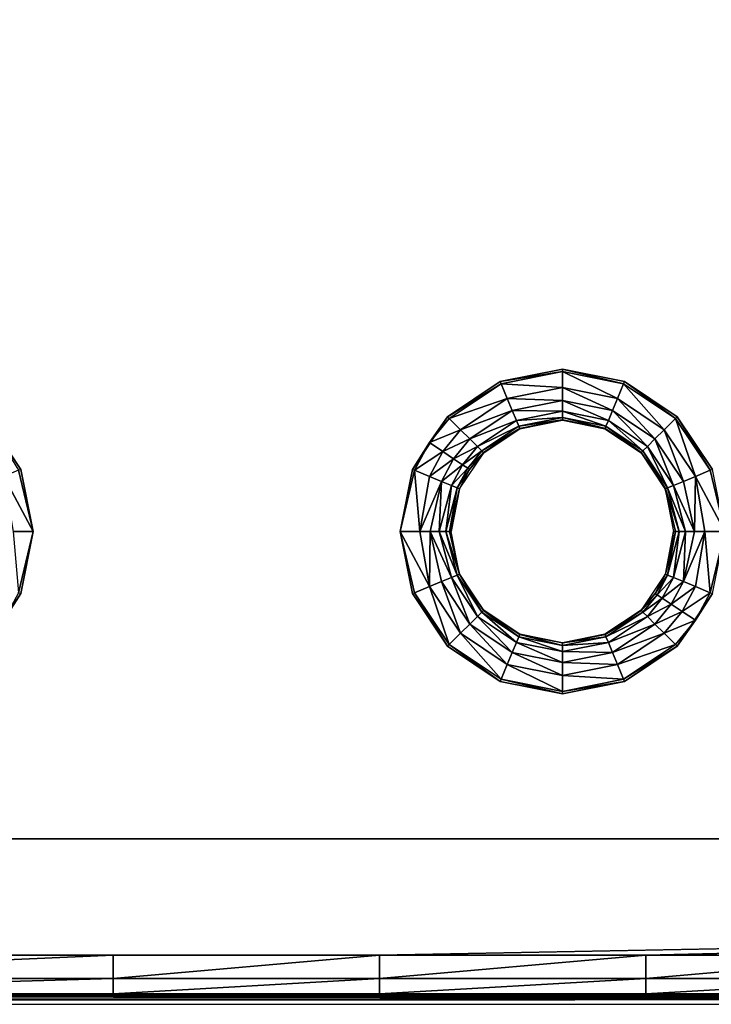
# Model space of a CAD drawing. Units: inches. Extents: x -28.4 to 28.4, y -14.9 to 14.9.
# Drawn here: x 16.8 to 21.3, y -14.4 to -7.9 of the extents above; entities that cross this region are included whole.
import ezdxf

# ---------------------------------------------------------------- set-up
doc = ezdxf.new("R2010")
doc.units = ezdxf.units.IN
doc.header["$MEASUREMENT"] = 0
doc.layers.add('TABLE-SUPPORT', color=6, linetype='Continuous')
doc.layers.add('TABLE-TOP', color=6, linetype='Continuous')

msp = doc.modelspace()

# ---------------------------------------------------------------- linework, layer by layer
at = {"layer": 'TABLE-SUPPORT'}
for points in [[(-26.9094, -13.2846, 27.0886), (-26.9094, -14.3086, 27.0886), (26.9094, -14.3086, 27.0886), (26.9094, -13.2846, 27.0886)], [(26.122, -13.2846, 29.0571), (-26.122, -13.2846, 29.0571), (-26.122, -13.2846, 27.0886), (26.122, -13.2846, 27.0886)], [(27.8937, -14.3676, 27.0898), (26.9094, -14.3086, 27.0886), (-26.9094, -14.3086, 27.0886), (-27.8937, -14.3676, 27.0898)]]:
    msp.add_3dface(points, dxfattribs=at)
at = {"layer": 'TABLE-TOP'}
for points, invisible_edges in [([(19.9671, -7.7261, 29.1161), (16.2532, -7.7262, 29.1161), (19.9673, -10.2896, 29.1161)], 11), ([(16.2532, -7.7262, 29.0571), (19.9671, -7.7261, 29.0571), (19.9673, -10.2896, 29.0571)], 11), ([(19.9673, -10.2896, 29.1161), (16.2532, -7.7262, 29.1161), (16.2533, -10.2896, 29.1161)], 11), ([(16.2532, -7.7262, 29.0571), (19.9673, -10.2896, 29.0571), (16.2533, -10.2896, 29.0571)], 11), ([(19.9671, -7.7261, 29.1161), (19.9673, -10.2896, 29.1161), (20.3739, -7.8071, 29.1161)], 3), ([(19.9671, -7.7261, 29.0571), (20.3739, -7.8071, 29.0571), (19.9673, -10.2896, 29.0571)], 10), ([(20.3739, -7.8071, 29.1161), (20.3741, -10.2087, 29.1161), (20.7807, -7.7262, 29.1161)], 3), ([(20.3741, -10.2087, 29.0571), (20.3739, -7.8071, 29.0571), (20.7807, -7.7262, 29.0571)], 9), ([(20.7807, -7.7262, 29.1161), (20.3741, -10.2087, 29.1161), (20.7808, -10.2896, 29.1161)], 9), ([(20.3741, -10.2087, 29.0571), (20.7807, -7.7262, 29.0571), (20.7808, -10.2896, 29.0571)], 3), ([(20.7807, -7.7262, 29.1161), (24.4948, -10.2896, 29.1161), (24.4947, -7.7261, 29.1161)], 11), ([(24.4947, -7.7261, 29.0571), (24.4948, -10.2896, 29.0571), (20.7807, -7.7262, 29.0571)], 11), ([(20.7808, -10.2896, 29.1161), (24.4948, -10.2896, 29.1161), (20.7807, -7.7262, 29.1161)], 11), ([(20.7807, -7.7262, 29.0571), (24.4948, -10.2896, 29.0571), (20.7808, -10.2896, 29.0571)], 11), ([(20.3739, -7.8071, 29.1161), (19.9673, -10.2896, 29.1161), (20.3741, -10.2087, 29.1161)], 9), ([(19.9673, -10.2896, 29.0571), (20.3739, -7.8071, 29.0571), (20.3741, -10.2087, 29.0571)], 3), ([(19.9673, -10.2896, 29.1161), (16.2533, -10.2896, 29.1161), (19.6224, -10.52, 29.1161)], 3), ([(19.6224, -10.52, 29.1161), (16.2533, -10.2896, 29.1161), (16.5981, -10.52, 29.1161)], 9), ([(16.2533, -10.2896, 29.0571), (19.9673, -10.2896, 29.0571), (19.6224, -10.52, 29.0571)], 9), ([(16.2533, -10.2896, 29.0571), (19.6224, -10.52, 29.0571), (16.5981, -10.52, 29.0571)], 3), ([(21.1257, -10.52, 29.1161), (24.1499, -10.52, 29.1161), (20.7808, -10.2896, 29.1161)], 3), ([(20.7808, -10.2896, 29.1161), (24.1499, -10.52, 29.1161), (24.4948, -10.2896, 29.1161)], 9), ([(20.7808, -10.2896, 29.0571), (24.4948, -10.2896, 29.0571), (24.1499, -10.52, 29.0571)], 9), ([(20.7808, -10.2896, 29.0571), (24.1499, -10.52, 29.0571), (21.1257, -10.52, 29.0571)], 3), ([(19.6224, -10.52, 29.1161), (16.5981, -10.52, 29.1161), (19.3919, -10.8648, 29.1161)], 3), ([(19.3919, -10.8648, 29.1161), (16.5981, -10.52, 29.1161), (16.8285, -10.8649, 29.1161)], 9), ([(19.3919, -10.8648, 29.0571), (16.8285, -10.8649, 29.0571), (16.5981, -10.52, 29.0571)], 9), ([(16.5981, -10.52, 29.0571), (19.6224, -10.52, 29.0571), (19.3919, -10.8648, 29.0571)], 9), ([(21.3561, -10.8649, 29.1161), (23.9195, -10.8648, 29.1161), (21.1257, -10.52, 29.1161)], 3), ([(21.1257, -10.52, 29.1161), (23.9195, -10.8648, 29.1161), (24.1499, -10.52, 29.1161)], 9), ([(21.1257, -10.52, 29.0571), (24.1499, -10.52, 29.0571), (23.9195, -10.8648, 29.0571)], 9), ([(21.1257, -10.52, 29.0571), (23.9195, -10.8648, 29.0571), (21.3561, -10.8649, 29.0571)], 3), ([(19.3919, -10.8648, 29.1161), (16.8285, -10.8649, 29.1161), (16.9094, -11.2717, 29.1161)], 9), ([(19.3919, -10.8648, 29.0571), (16.9094, -11.2717, 29.0571), (16.8285, -10.8649, 29.0571)], 9), ([(16.9094, -11.2717, 29.1161), (19.311, -11.2717, 29.1161), (19.3919, -10.8648, 29.1161)], 9), ([(19.311, -11.2717, 29.0571), (16.9094, -11.2717, 29.0571), (19.3919, -10.8648, 29.0571)], 3), ([(16.8285, -11.6785, 29.1161), (19.3919, -11.6784, 29.1161), (19.311, -11.2717, 29.1161)], 9), ([(16.8285, -11.6785, 29.1161), (19.311, -11.2717, 29.1161), (16.9094, -11.2717, 29.1161)], 3), ([(19.3919, -11.6784, 29.0571), (16.8285, -11.6785, 29.0571), (19.311, -11.2717, 29.0571)], 3), ([(19.311, -11.2717, 29.0571), (16.8285, -11.6785, 29.0571), (16.9094, -11.2717, 29.0571)], 9), ([(16.598, -12.0233, 29.1161), (19.6223, -12.0233, 29.1161), (16.8285, -11.6785, 29.1161)], 3), ([(19.6223, -12.0233, 29.0571), (16.598, -12.0233, 29.0571), (16.8285, -11.6785, 29.0571)], 9), ([(16.8285, -11.6785, 29.1161), (19.6223, -12.0233, 29.1161), (19.3919, -11.6784, 29.1161)], 9), ([(19.6223, -12.0233, 29.0571), (16.8285, -11.6785, 29.0571), (19.3919, -11.6784, 29.0571)], 3), ([(21.1256, -12.0233, 29.1161), (24.1499, -12.0233, 29.1161), (21.3561, -11.6785, 29.1161)], 3), ([(21.3561, -11.6785, 29.0571), (24.1499, -12.0233, 29.0571), (21.1256, -12.0233, 29.0571)], 3), ([(16.2532, -12.2538, 29.1161), (19.9671, -12.2537, 29.1161), (16.598, -12.0233, 29.1161)], 3), ([(19.9671, -12.2537, 29.0571), (16.2532, -12.2538, 29.0571), (16.598, -12.0233, 29.0571)], 9), ([(16.598, -12.0233, 29.1161), (19.9671, -12.2537, 29.1161), (19.6223, -12.0233, 29.1161)], 9), ([(19.9671, -12.2537, 29.0571), (16.598, -12.0233, 29.0571), (19.6223, -12.0233, 29.0571)], 3), ([(24.4947, -12.2537, 29.1161), (21.1256, -12.0233, 29.1161), (20.7807, -12.2538, 29.1161)], 9), ([(24.4947, -12.2537, 29.0571), (20.7807, -12.2538, 29.0571), (21.1256, -12.0233, 29.0571)], 9), ([(24.1499, -12.0233, 29.1161), (21.1256, -12.0233, 29.1161), (24.4947, -12.2537, 29.1161)], 3), ([(21.1256, -12.0233, 29.0571), (24.1499, -12.0233, 29.0571), (24.4947, -12.2537, 29.0571)], 9), ([(15.8464, -12.3346, 29.1161), (20.3739, -12.3346, 29.1161), (16.2532, -12.2538, 29.1161)], 3), ([(20.3739, -12.3346, 29.0571), (15.8464, -12.3346, 29.0571), (16.2532, -12.2538, 29.0571)], 9), ([(16.2532, -12.2538, 29.1161), (20.3739, -12.3346, 29.1161), (19.9671, -12.2537, 29.1161)], 9), ([(20.3739, -12.3346, 29.0571), (16.2532, -12.2538, 29.0571), (19.9671, -12.2537, 29.0571)], 3), ([(24.9015, -12.3346, 29.1161), (20.7807, -12.2538, 29.1161), (20.3739, -12.3346, 29.1161)], 9), ([(20.3739, -12.3346, 29.0571), (20.7807, -12.2538, 29.0571), (26.122, -13.2846, 29.0571)], 14), ([(24.4947, -12.2537, 29.1161), (20.7807, -12.2538, 29.1161), (24.9015, -12.3346, 29.1161)], 3), ([(24.4947, -12.2537, 29.0571), (26.122, -13.2846, 29.0571), (20.7807, -12.2538, 29.0571)], 11), ([(27.8937, -13.8818, 29.1161), (-2.2637, -12.3346, 29.1161), (-27.8937, -13.8818, 29.1161)], 11), ([(27.8937, -13.8818, 29.1161), (2.2637, -12.3346, 29.1161), (-2.2637, -12.3346, 29.1161)], 11), ([(0, -13.2846, 29.0571), (11.3188, -12.3346, 29.0571), (26.122, -13.2846, 29.0571)], 15), ([(27.8937, -13.8818, 29.1161), (6.7914, -12.3346, 29.1161), (2.2637, -12.3346, 29.1161)], 11), ([(11.3188, -12.3346, 29.1161), (6.7914, -12.3346, 29.1161), (27.8937, -13.8818, 29.1161)], 11), ([(15.8464, -12.3346, 29.1161), (11.3188, -12.3346, 29.1161), (27.8937, -13.8818, 29.1161)], 11), ([(26.122, -13.2846, 29.0571), (11.3188, -12.3346, 29.0571), (15.8464, -12.3346, 29.0571)], 11), ([(27.8937, -13.8818, 29.1161), (20.3739, -12.3346, 29.1161), (15.8464, -12.3346, 29.1161)], 11), ([(26.122, -13.2846, 29.0571), (15.8464, -12.3346, 29.0571), (20.3739, -12.3346, 29.0571)], 11), ([(24.9015, -12.3346, 29.1161), (20.3739, -12.3346, 29.1161), (27.8937, -13.8818, 29.1161)], 11), ([(0, -14.0465, 29.0851), (27.8937, -13.8818, 29.1161), (-27.8937, -13.8818, 29.1161)], 3), ([(6.9734, -14.0465, 29.0851), (27.8937, -13.8818, 29.1161), (0, -14.0465, 29.0851)], 3), ([(6.9734, -14.0465, 29.0851), (10.4601, -14.0465, 29.0851), (27.8937, -13.8818, 29.1161)], 10), ([(13.9468, -14.0465, 29.0851), (27.8937, -13.8818, 29.1161), (10.4601, -14.0465, 29.0851)], 3), ([(17.4336, -14.0465, 29.0851), (27.8937, -13.8818, 29.1161), (13.9468, -14.0465, 29.0851)], 3), ([(17.4336, -14.0465, 29.0851), (19.1769, -14.0465, 29.0851), (27.8937, -13.8818, 29.1161)], 8)]:
    msp.add_3dface(points, dxfattribs=dict(at, invisible_edges=invisible_edges))
for points in [[(20.3741, -10.2244, 29.1161), (20.3741, -10.2087, 29.1161), (19.9673, -10.2896, 29.1161)], [(20.3741, -10.2244, 29.1161), (19.9673, -10.2896, 29.1161), (19.9733, -10.3041, 29.1161)], [(19.9733, -10.3041, 29.1161), (20.374, -10.3296, 29.1069), (20.3741, -10.2244, 29.1161)], [(20.3741, -10.2244, 29.1161), (20.374, -10.3296, 29.1069), (20.7345, -10.4013, 29.1069)], [(20.7748, -10.3042, 29.1161), (20.7808, -10.2896, 29.1161), (20.3741, -10.2087, 29.1161)], [(20.7748, -10.3042, 29.1161), (20.3741, -10.2087, 29.1161), (20.3741, -10.2244, 29.1161)], [(20.3741, -10.2244, 29.1161), (20.7345, -10.4013, 29.1069), (20.7748, -10.3042, 29.1161)], [(19.9733, -10.3041, 29.1161), (19.9673, -10.2896, 29.1161), (19.6224, -10.52, 29.1161)], [(19.9733, -10.3041, 29.1161), (19.6224, -10.52, 29.1161), (19.6335, -10.5311, 29.1161)], [(19.6335, -10.5311, 29.1161), (20.0135, -10.4013, 29.1069), (19.9733, -10.3041, 29.1161)], [(19.9733, -10.3041, 29.1161), (20.0135, -10.4013, 29.1069), (20.374, -10.3296, 29.1069)], [(20.7748, -10.3042, 29.1161), (20.7345, -10.4013, 29.1069), (21.0401, -10.6056, 29.1069)], [(20.7748, -10.3042, 29.1161), (21.1145, -10.5312, 29.1161), (20.7808, -10.2896, 29.1161)], [(21.0401, -10.6056, 29.1069), (21.1145, -10.5312, 29.1161), (20.7748, -10.3042, 29.1161)], [(21.1145, -10.5312, 29.1161), (21.1257, -10.52, 29.1161), (20.7808, -10.2896, 29.1161)], [(20.374, -10.3296, 29.1069), (20.0135, -10.4013, 29.1069), (20.374, -10.4147, 29.0764)], [(20.374, -10.3296, 29.1069), (20.374, -10.4147, 29.0764), (20.702, -10.4799, 29.0764)], [(20.374, -10.3296, 29.1069), (20.702, -10.4799, 29.0764), (20.7345, -10.4013, 29.1069)], [(19.6335, -10.5311, 29.1161), (19.7079, -10.6055, 29.1069), (20.0135, -10.4013, 29.1069)], [(20.0135, -10.4013, 29.1069), (19.7079, -10.6055, 29.1069), (20.0461, -10.4799, 29.0764)], [(20.0135, -10.4013, 29.1069), (20.0461, -10.4799, 29.0764), (20.374, -10.4147, 29.0764)], [(20.374, -10.4147, 29.0764), (20.0461, -10.4799, 29.0764), (20.374, -10.4849, 29.0161)], [(20.374, -10.4147, 29.0764), (20.374, -10.4849, 29.0161), (20.6751, -10.5448, 29.0161)], [(20.702, -10.4799, 29.0764), (20.374, -10.4147, 29.0764), (20.6751, -10.5448, 29.0161)], [(20.7345, -10.4013, 29.1069), (20.702, -10.4799, 29.0764), (20.98, -10.6657, 29.0764)], [(20.7345, -10.4013, 29.1069), (20.98, -10.6657, 29.0764), (21.0401, -10.6056, 29.1069)], [(19.7079, -10.6055, 29.1069), (19.768, -10.6657, 29.0764), (20.0461, -10.4799, 29.0764)], [(20.0461, -10.4799, 29.0764), (19.768, -10.6657, 29.0764), (20.0729, -10.5447, 29.0161)], [(20.0461, -10.4799, 29.0764), (20.0729, -10.5447, 29.0161), (20.374, -10.4849, 29.0161)], [(20.374, -10.4849, 29.0161), (20.0729, -10.5447, 29.0161), (20.374, -10.5259, 28.9344)], [(20.374, -10.4849, 29.0161), (20.374, -10.5259, 28.9344), (20.6594, -10.5827, 28.9344)], [(20.6751, -10.5448, 29.0161), (20.374, -10.4849, 29.0161), (20.6594, -10.5827, 28.9344)], [(20.702, -10.4799, 29.0764), (20.6751, -10.5448, 29.0161), (20.9304, -10.7153, 29.0161)], [(20.98, -10.6657, 29.0764), (20.702, -10.4799, 29.0764), (20.9304, -10.7153, 29.0161)], [(16.8139, -10.8709, 29.1161), (16.8285, -10.8649, 29.1161), (16.5981, -10.52, 29.1161)], [(19.6224, -10.52, 29.1161), (19.3919, -10.8648, 29.1161), (19.5033, -10.6899, 29.1161)], [(19.6335, -10.5311, 29.1161), (19.6224, -10.52, 29.1161), (19.5033, -10.6899, 29.1161)], [(19.6335, -10.5311, 29.1161), (19.5033, -10.6899, 29.1161), (19.7079, -10.6055, 29.1069)], [(19.768, -10.6657, 29.0764), (19.8177, -10.7153, 29.0161), (20.0729, -10.5447, 29.0161)], [(20.0729, -10.5447, 29.0161), (19.8177, -10.7153, 29.0161), (20.0886, -10.5827, 28.9344)], [(20.0729, -10.5447, 29.0161), (20.0886, -10.5827, 28.9344), (20.374, -10.5259, 28.9344)], [(20.374, -10.5259, 28.9344), (20.0886, -10.5827, 28.9344), (20.374, -10.5415, 28.8482)], [(20.0886, -10.5827, 28.9344), (20.0946, -10.5971, 28.8482), (20.374, -10.5415, 28.8482)], [(20.0946, -10.5971, 28.8482), (20.374, -10.5433, 28.7815), (20.374, -10.5415, 28.8482)], [(20.0946, -10.5971, 28.8482), (20.0953, -10.5987, 28.7815), (20.374, -10.5433, 28.7815)], [(20.374, -10.5259, 28.9344), (20.374, -10.5415, 28.8482), (20.6534, -10.5971, 28.8482)], [(20.6594, -10.5827, 28.9344), (20.374, -10.5259, 28.9344), (20.6534, -10.5971, 28.8482)], [(20.374, -10.5415, 28.8482), (20.374, -10.5433, 28.7815), (20.6527, -10.5987, 28.7815)], [(20.374, -10.5415, 28.8482), (20.6527, -10.5987, 28.7815), (20.6534, -10.5971, 28.8482)], [(20.6751, -10.5448, 29.0161), (20.6594, -10.5827, 28.9344), (20.9013, -10.7444, 28.9344)], [(20.9304, -10.7153, 29.0161), (20.6751, -10.5448, 29.0161), (20.9013, -10.7444, 28.9344)], [(21.0401, -10.6056, 29.1069), (21.2443, -10.9112, 29.1069), (21.1145, -10.5312, 29.1161)], [(21.3415, -10.8709, 29.1161), (21.1257, -10.52, 29.1161), (21.1145, -10.5312, 29.1161)], [(21.2443, -10.9112, 29.1069), (21.3415, -10.8709, 29.1161), (21.1145, -10.5312, 29.1161)], [(21.3415, -10.8709, 29.1161), (21.3561, -10.8649, 29.1161), (21.1257, -10.52, 29.1161)], [(19.7079, -10.6055, 29.1069), (19.5033, -10.6899, 29.1161), (19.5908, -10.7483, 29.1069)], [(19.7079, -10.6055, 29.1069), (19.5908, -10.7483, 29.1069), (19.768, -10.6657, 29.0764)], [(19.8177, -10.7153, 29.0161), (19.8467, -10.7443, 28.9344), (20.0886, -10.5827, 28.9344)], [(20.0886, -10.5827, 28.9344), (19.8467, -10.7443, 28.9344), (20.0946, -10.5971, 28.8482)], [(19.8467, -10.7443, 28.9344), (19.8577, -10.7553, 28.8482), (20.0946, -10.5971, 28.8482)], [(19.8577, -10.7553, 28.8482), (20.0953, -10.5987, 28.7815), (20.0946, -10.5971, 28.8482)], [(19.8577, -10.7553, 28.8482), (19.859, -10.7566, 28.7815), (20.0953, -10.5987, 28.7815)], [(20.6534, -10.5971, 28.8482), (20.6527, -10.5987, 28.7815), (20.889, -10.7566, 28.7815)], [(20.6594, -10.5827, 28.9344), (20.6534, -10.5971, 28.8482), (20.8903, -10.7554, 28.8482)], [(20.6534, -10.5971, 28.8482), (20.889, -10.7566, 28.7815), (20.8903, -10.7554, 28.8482)], [(20.9013, -10.7444, 28.9344), (20.6594, -10.5827, 28.9344), (20.8903, -10.7554, 28.8482)], [(21.0401, -10.6056, 29.1069), (20.98, -10.6657, 29.0764), (21.1657, -10.9437, 29.0764)], [(21.1657, -10.9437, 29.0764), (21.2443, -10.9112, 29.1069), (21.0401, -10.6056, 29.1069)], [(19.5033, -10.6899, 29.1161), (19.3919, -10.8648, 29.1161), (19.4065, -10.8709, 29.1161)], [(19.5033, -10.6899, 29.1161), (19.4065, -10.8709, 29.1161), (19.5908, -10.7483, 29.1069)], [(19.768, -10.6657, 29.0764), (19.5908, -10.7483, 29.1069), (19.6615, -10.7956, 29.0764)], [(19.768, -10.6657, 29.0764), (19.6615, -10.7956, 29.0764), (19.8177, -10.7153, 29.0161)], [(20.9304, -10.7153, 29.0161), (21.1009, -10.9706, 29.0161), (20.98, -10.6657, 29.0764)], [(21.1009, -10.9706, 29.0161), (21.1657, -10.9437, 29.0764), (20.98, -10.6657, 29.0764)], [(19.5908, -10.7483, 29.1069), (19.4065, -10.8709, 29.1161), (19.5037, -10.9111, 29.1069)], [(19.5908, -10.7483, 29.1069), (19.5037, -10.9111, 29.1069), (19.6615, -10.7956, 29.0764)], [(19.8177, -10.7153, 29.0161), (19.6615, -10.7956, 29.0764), (19.7198, -10.8346, 29.0161)], [(19.7669, -10.866, 28.8482), (19.7011, -10.9929, 28.7815), (19.859, -10.7566, 28.7815)], [(19.8177, -10.7153, 29.0161), (19.7198, -10.8346, 29.0161), (19.8467, -10.7443, 28.9344)], [(19.8467, -10.7443, 28.9344), (19.7198, -10.8346, 29.0161), (19.754, -10.8574, 28.9344)], [(19.8467, -10.7443, 28.9344), (19.754, -10.8574, 28.9344), (19.8577, -10.7553, 28.8482)], [(19.8577, -10.7553, 28.8482), (19.754, -10.8574, 28.9344), (19.7669, -10.866, 28.8482)], [(19.7669, -10.866, 28.8482), (19.859, -10.7566, 28.7815), (19.8577, -10.7553, 28.8482)], [(20.8903, -10.7554, 28.8482), (20.889, -10.7566, 28.7815), (21.0469, -10.9929, 28.7815)], [(20.9013, -10.7444, 28.9344), (20.8903, -10.7554, 28.8482), (21.0486, -10.9922, 28.8482)], [(20.8903, -10.7554, 28.8482), (21.0469, -10.9929, 28.7815), (21.0486, -10.9922, 28.8482)], [(20.9304, -10.7153, 29.0161), (20.9013, -10.7444, 28.9344), (21.063, -10.9863, 28.9344)], [(21.063, -10.9863, 28.9344), (20.9013, -10.7444, 28.9344), (21.0486, -10.9922, 28.8482)], [(21.063, -10.9863, 28.9344), (21.1009, -10.9706, 29.0161), (20.9304, -10.7153, 29.0161)], [(19.6615, -10.7956, 29.0764), (19.5037, -10.9111, 29.1069), (19.5823, -10.9437, 29.0764)], [(19.6615, -10.7956, 29.0764), (19.5823, -10.9437, 29.0764), (19.7198, -10.8346, 29.0161)], [(16.7168, -10.9112, 29.1069), (16.9094, -11.2717, 29.1161), (16.8139, -10.8709, 29.1161)], [(16.8139, -10.8709, 29.1161), (16.9094, -11.2717, 29.1161), (16.8285, -10.8649, 29.1161)], [(19.3919, -10.8648, 29.1161), (19.311, -11.2717, 29.1161), (19.4065, -10.8709, 29.1161)], [(19.4065, -10.8709, 29.1161), (19.311, -11.2717, 29.1161), (19.4411, -11.2717, 29.1049)], [(19.4065, -10.8709, 29.1161), (19.4411, -11.2717, 29.1049), (19.5037, -10.9111, 29.1069)], [(19.7198, -10.8346, 29.0161), (19.5823, -10.9437, 29.0764), (19.6471, -10.9705, 29.0161)], [(19.7198, -10.8346, 29.0161), (19.6471, -10.9705, 29.0161), (19.754, -10.8574, 28.9344)], [(19.754, -10.8574, 28.9344), (19.6471, -10.9705, 29.0161), (19.685, -10.9863, 28.9344)], [(19.754, -10.8574, 28.9344), (19.685, -10.9863, 28.9344), (19.7669, -10.866, 28.8482)], [(19.7669, -10.866, 28.8482), (19.685, -10.9863, 28.9344), (19.6994, -10.9922, 28.8482)], [(19.6994, -10.9922, 28.8482), (19.7011, -10.9929, 28.7815), (19.7669, -10.866, 28.8482)], [(21.2443, -10.9112, 29.1069), (21.437, -11.2717, 29.1161), (21.3415, -10.8709, 29.1161)], [(21.3415, -10.8709, 29.1161), (21.437, -11.2717, 29.1161), (21.3561, -10.8649, 29.1161)], [(16.7168, -10.9112, 29.1069), (16.7793, -11.2717, 29.1049), (16.9094, -11.2717, 29.1161)], [(19.5037, -10.9111, 29.1069), (19.4411, -11.2717, 29.1049), (19.5823, -10.9437, 29.0764)], [(19.4411, -11.2717, 29.1049), (19.5085, -11.2717, 29.0809), (19.5823, -10.9437, 29.0764)], [(19.5823, -10.9437, 29.0764), (19.5085, -11.2717, 29.0809), (19.5678, -11.2717, 29.0383)], [(19.5823, -10.9437, 29.0764), (19.5678, -11.2717, 29.0383), (19.6471, -10.9705, 29.0161)], [(21.1009, -10.9706, 29.0161), (21.2395, -11.2717, 29.0809), (21.1657, -10.9437, 29.0764)], [(21.1657, -10.9437, 29.0764), (21.2395, -11.2717, 29.0809), (21.2443, -10.9112, 29.1069)], [(21.2395, -11.2717, 29.0809), (21.3069, -11.2717, 29.1049), (21.2443, -10.9112, 29.1069)], [(21.2443, -10.9112, 29.1069), (21.3069, -11.2717, 29.1049), (21.437, -11.2717, 29.1161)], [(19.6471, -10.9705, 29.0161), (19.5678, -11.2717, 29.0383), (19.6104, -11.2717, 28.9789)], [(19.6471, -10.9705, 29.0161), (19.6104, -11.2717, 28.9789), (19.685, -10.9863, 28.9344)], [(19.685, -10.9863, 28.9344), (19.6104, -11.2717, 28.9789), (19.6344, -11.2717, 28.9116)], [(19.685, -10.9863, 28.9344), (19.6344, -11.2717, 28.9116), (19.6994, -10.9922, 28.8482)], [(19.6344, -11.2717, 28.9116), (19.6456, -11.2717, 28.7815), (19.6994, -10.9922, 28.8482)], [(19.6994, -10.9922, 28.8482), (19.6456, -11.2717, 28.7815), (19.7011, -10.9929, 28.7815)], [(21.0486, -10.9922, 28.8482), (21.0469, -10.9929, 28.7815), (21.1136, -11.2717, 28.9116)], [(21.0469, -10.9929, 28.7815), (21.1023, -11.2717, 28.7815), (21.1136, -11.2717, 28.9116)], [(21.0486, -10.9922, 28.8482), (21.1376, -11.2717, 28.9789), (21.063, -10.9863, 28.9344)], [(21.0486, -10.9922, 28.8482), (21.1136, -11.2717, 28.9116), (21.1376, -11.2717, 28.9789)], [(21.063, -10.9863, 28.9344), (21.1802, -11.2717, 29.0383), (21.1009, -10.9706, 29.0161)], [(21.063, -10.9863, 28.9344), (21.1376, -11.2717, 28.9789), (21.1802, -11.2717, 29.0383)], [(21.1009, -10.9706, 29.0161), (21.1802, -11.2717, 29.0383), (21.2395, -11.2717, 29.0809)], [(16.8139, -11.6724, 29.1161), (16.9094, -11.2717, 29.1161), (16.7793, -11.2717, 29.1049)], [(16.8139, -11.6724, 29.1161), (16.8285, -11.6785, 29.1161), (16.9094, -11.2717, 29.1161)], [(19.3919, -11.6784, 29.1161), (19.4065, -11.6724, 29.1161), (19.311, -11.2717, 29.1161)], [(19.311, -11.2717, 29.1161), (19.4065, -11.6724, 29.1161), (19.5037, -11.6321, 29.1069)], [(19.311, -11.2717, 29.1161), (19.5037, -11.6321, 29.1069), (19.4411, -11.2717, 29.1049)], [(19.4411, -11.2717, 29.1049), (19.5037, -11.6321, 29.1069), (19.5085, -11.2717, 29.0809)], [(19.5085, -11.2717, 29.0809), (19.5037, -11.6321, 29.1069), (19.5822, -11.5996, 29.0764)], [(19.5085, -11.2717, 29.0809), (19.5822, -11.5996, 29.0764), (19.6471, -11.5727, 29.0161)], [(19.6471, -11.5727, 29.0161), (19.5678, -11.2717, 29.0383), (19.5085, -11.2717, 29.0809)], [(19.685, -11.557, 28.9344), (19.6104, -11.2717, 28.9789), (19.5678, -11.2717, 29.0383)], [(19.685, -11.557, 28.9344), (19.5678, -11.2717, 29.0383), (19.6471, -11.5727, 29.0161)], [(19.6994, -11.5511, 28.8482), (19.6344, -11.2717, 28.9116), (19.6104, -11.2717, 28.9789)], [(19.6994, -11.5511, 28.8482), (19.6104, -11.2717, 28.9789), (19.685, -11.557, 28.9344)], [(19.6994, -11.5511, 28.8482), (19.7011, -11.5504, 28.7815), (19.6344, -11.2717, 28.9116)], [(19.7011, -11.5504, 28.7815), (19.6456, -11.2717, 28.7815), (19.6344, -11.2717, 28.9116)], [(21.0486, -11.5511, 28.8482), (21.1023, -11.2717, 28.7815), (21.0469, -11.5504, 28.7815)], [(21.063, -11.557, 28.9344), (21.1136, -11.2717, 28.9116), (21.0486, -11.5511, 28.8482)], [(21.0486, -11.5511, 28.8482), (21.1136, -11.2717, 28.9116), (21.1023, -11.2717, 28.7815)], [(21.1009, -11.5728, 29.0161), (21.1376, -11.2717, 28.9789), (21.063, -11.557, 28.9344)], [(21.063, -11.557, 28.9344), (21.1376, -11.2717, 28.9789), (21.1136, -11.2717, 28.9116)], [(21.1009, -11.5728, 29.0161), (21.1657, -11.5996, 29.0764), (21.1802, -11.2717, 29.0383)], [(21.1009, -11.5728, 29.0161), (21.1802, -11.2717, 29.0383), (21.1376, -11.2717, 28.9789)], [(21.2395, -11.2717, 29.0809), (21.1657, -11.5996, 29.0764), (21.3069, -11.2717, 29.1049)], [(21.3069, -11.2717, 29.1049), (21.1657, -11.5996, 29.0764), (21.2443, -11.6322, 29.1069)], [(21.2395, -11.2717, 29.0809), (21.1802, -11.2717, 29.0383), (21.1657, -11.5996, 29.0764)], [(21.3069, -11.2717, 29.1049), (21.2443, -11.6322, 29.1069), (21.3415, -11.6724, 29.1161)], [(21.3415, -11.6724, 29.1161), (21.437, -11.2717, 29.1161), (21.3069, -11.2717, 29.1049)], [(21.3415, -11.6724, 29.1161), (21.3561, -11.6785, 29.1161), (21.437, -11.2717, 29.1161)], [(19.5037, -11.6321, 29.1069), (19.7078, -11.9378, 29.1069), (19.5822, -11.5996, 29.0764)], [(19.6471, -11.5727, 29.0161), (19.5822, -11.5996, 29.0764), (19.768, -11.8776, 29.0764)], [(19.5822, -11.5996, 29.0764), (19.7078, -11.9378, 29.1069), (19.768, -11.8776, 29.0764)], [(19.6471, -11.5727, 29.0161), (19.8176, -11.828, 29.0161), (19.685, -11.557, 28.9344)], [(19.6471, -11.5727, 29.0161), (19.768, -11.8776, 29.0764), (19.8176, -11.828, 29.0161)], [(19.685, -11.557, 28.9344), (19.8467, -11.799, 28.9344), (19.6994, -11.5511, 28.8482)], [(19.685, -11.557, 28.9344), (19.8176, -11.828, 29.0161), (19.8467, -11.799, 28.9344)], [(19.8577, -11.788, 28.8482), (19.7011, -11.5504, 28.7815), (19.6994, -11.5511, 28.8482)], [(19.6994, -11.5511, 28.8482), (19.8467, -11.799, 28.9344), (19.8577, -11.788, 28.8482)], [(19.8577, -11.788, 28.8482), (19.859, -11.7867, 28.7815), (19.7011, -11.5504, 28.7815)], [(20.9811, -11.6773, 28.8482), (21.0469, -11.5504, 28.7815), (20.889, -11.7867, 28.7815)], [(21.0486, -11.5511, 28.8482), (21.0469, -11.5504, 28.7815), (20.9811, -11.6773, 28.8482)], [(20.9811, -11.6773, 28.8482), (21.063, -11.557, 28.9344), (21.0486, -11.5511, 28.8482)], [(20.994, -11.6859, 28.9344), (21.063, -11.557, 28.9344), (20.9811, -11.6773, 28.8482)], [(20.994, -11.6859, 28.9344), (21.1009, -11.5728, 29.0161), (21.063, -11.557, 28.9344)], [(21.0282, -11.7087, 29.0161), (21.1009, -11.5728, 29.0161), (20.994, -11.6859, 28.9344)], [(21.0282, -11.7087, 29.0161), (21.1657, -11.5996, 29.0764), (21.1009, -11.5728, 29.0161)], [(21.0282, -11.7087, 29.0161), (21.0865, -11.7477, 29.0764), (21.1657, -11.5996, 29.0764)], [(21.1657, -11.5996, 29.0764), (21.0865, -11.7477, 29.0764), (21.2443, -11.6322, 29.1069)], [(19.4065, -11.6724, 29.1161), (19.6335, -12.0121, 29.1161), (19.5037, -11.6321, 29.1069)], [(19.5037, -11.6321, 29.1069), (19.6335, -12.0121, 29.1161), (19.7078, -11.9378, 29.1069)], [(21.2443, -11.6322, 29.1069), (21.0865, -11.7477, 29.0764), (21.1572, -11.795, 29.1069)], [(21.3415, -11.6724, 29.1161), (21.2443, -11.6322, 29.1069), (21.1572, -11.795, 29.1069)], [(16.7171, -11.8534, 29.1161), (16.598, -12.0233, 29.1161), (16.8285, -11.6785, 29.1161)], [(16.7171, -11.8534, 29.1161), (16.8285, -11.6785, 29.1161), (16.8139, -11.6724, 29.1161)], [(19.3919, -11.6784, 29.1161), (19.6223, -12.0233, 29.1161), (19.4065, -11.6724, 29.1161)], [(19.4065, -11.6724, 29.1161), (19.6223, -12.0233, 29.1161), (19.6335, -12.0121, 29.1161)], [(20.9811, -11.6773, 28.8482), (20.889, -11.7867, 28.7815), (20.8903, -11.788, 28.8482)], [(20.8903, -11.788, 28.8482), (20.994, -11.6859, 28.9344), (20.9811, -11.6773, 28.8482)], [(20.9013, -11.799, 28.9344), (20.994, -11.6859, 28.9344), (20.8903, -11.788, 28.8482)], [(20.9013, -11.799, 28.9344), (21.0282, -11.7087, 29.0161), (20.994, -11.6859, 28.9344)], [(20.9303, -11.828, 29.0161), (21.0282, -11.7087, 29.0161), (20.9013, -11.799, 28.9344)], [(20.9303, -11.828, 29.0161), (21.0865, -11.7477, 29.0764), (21.0282, -11.7087, 29.0161)], [(21.2447, -11.8534, 29.1161), (21.1256, -12.0233, 29.1161), (21.3561, -11.6785, 29.1161)], [(21.3415, -11.6724, 29.1161), (21.1572, -11.795, 29.1069), (21.2447, -11.8534, 29.1161)], [(21.2447, -11.8534, 29.1161), (21.3561, -11.6785, 29.1161), (21.3415, -11.6724, 29.1161)], [(19.8467, -11.799, 28.9344), (20.0886, -11.9606, 28.9344), (19.8577, -11.788, 28.8482)], [(20.0946, -11.9462, 28.8482), (19.859, -11.7867, 28.7815), (19.8577, -11.788, 28.8482)], [(19.8577, -11.788, 28.8482), (20.0886, -11.9606, 28.9344), (20.0946, -11.9462, 28.8482)], [(20.0946, -11.9462, 28.8482), (20.0953, -11.9446, 28.7815), (19.859, -11.7867, 28.7815)], [(20.8903, -11.788, 28.8482), (20.889, -11.7867, 28.7815), (20.6527, -11.9446, 28.7815)], [(20.8903, -11.788, 28.8482), (20.6527, -11.9446, 28.7815), (20.6534, -11.9462, 28.8482)], [(20.6534, -11.9462, 28.8482), (20.9013, -11.799, 28.9344), (20.8903, -11.788, 28.8482)], [(20.9303, -11.828, 29.0161), (20.9799, -11.8776, 29.0764), (21.0865, -11.7477, 29.0764)], [(21.0865, -11.7477, 29.0764), (20.9799, -11.8776, 29.0764), (21.1572, -11.795, 29.1069)], [(21.1572, -11.795, 29.1069), (20.9799, -11.8776, 29.0764), (21.0401, -11.9378, 29.1069)], [(21.2447, -11.8534, 29.1161), (21.1572, -11.795, 29.1069), (21.0401, -11.9378, 29.1069)], [(19.8176, -11.828, 29.0161), (19.768, -11.8776, 29.0764), (20.046, -12.0634, 29.0764)], [(19.8176, -11.828, 29.0161), (20.0729, -11.9986, 29.0161), (19.8467, -11.799, 28.9344)], [(19.8176, -11.828, 29.0161), (20.046, -12.0634, 29.0764), (20.0729, -11.9986, 29.0161)], [(19.8467, -11.799, 28.9344), (20.0729, -11.9986, 29.0161), (20.0886, -11.9606, 28.9344)], [(20.6594, -11.9606, 28.9344), (20.9013, -11.799, 28.9344), (20.6534, -11.9462, 28.8482)], [(20.6594, -11.9606, 28.9344), (20.9303, -11.828, 29.0161), (20.9013, -11.799, 28.9344)], [(20.6751, -11.9986, 29.0161), (20.9303, -11.828, 29.0161), (20.6594, -11.9606, 28.9344)], [(20.6751, -11.9986, 29.0161), (20.9799, -11.8776, 29.0764), (20.9303, -11.828, 29.0161)], [(21.2447, -11.8534, 29.1161), (21.0401, -11.9378, 29.1069), (21.1145, -12.0122, 29.1161)], [(21.1145, -12.0122, 29.1161), (21.1256, -12.0233, 29.1161), (21.2447, -11.8534, 29.1161)], [(19.7078, -11.9378, 29.1069), (20.0134, -12.142, 29.1069), (19.768, -11.8776, 29.0764)], [(19.768, -11.8776, 29.0764), (20.0134, -12.142, 29.1069), (20.046, -12.0634, 29.0764)], [(20.6751, -11.9986, 29.0161), (20.7019, -12.0634, 29.0764), (20.9799, -11.8776, 29.0764)], [(20.7019, -12.0634, 29.0764), (21.0401, -11.9378, 29.1069), (20.9799, -11.8776, 29.0764)], [(19.6335, -12.0121, 29.1161), (19.9732, -12.2391, 29.1161), (19.7078, -11.9378, 29.1069)], [(19.7078, -11.9378, 29.1069), (19.9732, -12.2391, 29.1161), (20.0134, -12.142, 29.1069)], [(20.0729, -11.9986, 29.0161), (20.374, -12.0585, 29.0161), (20.0886, -11.9606, 28.9344)], [(20.0886, -11.9606, 28.9344), (20.374, -12.0174, 28.9344), (20.0946, -11.9462, 28.8482)], [(20.0886, -11.9606, 28.9344), (20.374, -12.0585, 29.0161), (20.374, -12.0174, 28.9344)], [(20.374, -12.0018, 28.8482), (20.0953, -11.9446, 28.7815), (20.0946, -11.9462, 28.8482)], [(20.0946, -11.9462, 28.8482), (20.374, -12.0174, 28.9344), (20.374, -12.0018, 28.8482)], [(20.374, -12.0018, 28.8482), (20.374, -12, 28.7815), (20.0953, -11.9446, 28.7815)], [(20.6534, -11.9462, 28.8482), (20.6527, -11.9446, 28.7815), (20.374, -12, 28.7815)], [(20.6534, -11.9462, 28.8482), (20.374, -12, 28.7815), (20.374, -12.0018, 28.8482)], [(20.374, -12.0018, 28.8482), (20.6594, -11.9606, 28.9344), (20.6534, -11.9462, 28.8482)], [(20.374, -12.0174, 28.9344), (20.6751, -11.9986, 29.0161), (20.6594, -11.9606, 28.9344)], [(20.374, -12.0174, 28.9344), (20.6594, -11.9606, 28.9344), (20.374, -12.0018, 28.8482)], [(20.7345, -12.142, 29.1069), (21.0401, -11.9378, 29.1069), (20.7019, -12.0634, 29.0764)], [(20.7345, -12.142, 29.1069), (21.1145, -12.0122, 29.1161), (21.0401, -11.9378, 29.1069)], [(19.6223, -12.0233, 29.1161), (19.9671, -12.2537, 29.1161), (19.6335, -12.0121, 29.1161)], [(19.6335, -12.0121, 29.1161), (19.9671, -12.2537, 29.1161), (19.9732, -12.2391, 29.1161)], [(20.0729, -11.9986, 29.0161), (20.046, -12.0634, 29.0764), (20.374, -12.1286, 29.0764)], [(20.0729, -11.9986, 29.0161), (20.374, -12.1286, 29.0764), (20.374, -12.0585, 29.0161)], [(20.374, -12.0585, 29.0161), (20.7019, -12.0634, 29.0764), (20.6751, -11.9986, 29.0161)], [(20.374, -12.0585, 29.0161), (20.6751, -11.9986, 29.0161), (20.374, -12.0174, 28.9344)], [(20.7747, -12.2392, 29.1161), (21.1145, -12.0122, 29.1161), (20.7345, -12.142, 29.1069)], [(20.7747, -12.2392, 29.1161), (21.1256, -12.0233, 29.1161), (21.1145, -12.0122, 29.1161)], [(20.7807, -12.2538, 29.1161), (21.1256, -12.0233, 29.1161), (20.7747, -12.2392, 29.1161)], [(20.0134, -12.142, 29.1069), (20.3739, -12.2137, 29.1069), (20.046, -12.0634, 29.0764)], [(20.046, -12.0634, 29.0764), (20.3739, -12.2137, 29.1069), (20.374, -12.1286, 29.0764)], [(20.374, -12.0585, 29.0161), (20.374, -12.1286, 29.0764), (20.7019, -12.0634, 29.0764)], [(20.374, -12.1286, 29.0764), (20.7345, -12.142, 29.1069), (20.7019, -12.0634, 29.0764)], [(19.9732, -12.2391, 29.1161), (20.3739, -12.3189, 29.1161), (20.0134, -12.142, 29.1069)], [(20.0134, -12.142, 29.1069), (20.3739, -12.3189, 29.1161), (20.3739, -12.2137, 29.1069)], [(20.3739, -12.2137, 29.1069), (20.7345, -12.142, 29.1069), (20.374, -12.1286, 29.0764)], [(20.3739, -12.2137, 29.1069), (20.7747, -12.2392, 29.1161), (20.7345, -12.142, 29.1069)], [(19.9671, -12.2537, 29.1161), (20.3739, -12.3346, 29.1161), (19.9732, -12.2391, 29.1161)], [(19.9732, -12.2391, 29.1161), (20.3739, -12.3346, 29.1161), (20.3739, -12.3189, 29.1161)], [(20.3739, -12.3189, 29.1161), (20.7747, -12.2392, 29.1161), (20.3739, -12.2137, 29.1069)], [(20.3739, -12.3189, 29.1161), (20.7807, -12.2538, 29.1161), (20.7747, -12.2392, 29.1161)], [(20.3739, -12.3346, 29.1161), (20.7807, -12.2538, 29.1161), (20.3739, -12.3189, 29.1161)], [(20.9203, -14.0465, 29.0851), (27.8937, -13.8818, 29.1161), (19.1769, -14.0465, 29.0851)], [(22.6636, -14.0465, 29.0851), (27.8937, -13.8818, 29.1161), (20.9203, -14.0465, 29.0851)], [(17.4336, -14.1986, 28.9869), (17.4336, -14.0465, 29.0851), (13.9468, -14.1986, 28.9869)], [(13.9468, -14.1986, 28.9869), (17.4336, -14.0465, 29.0851), (13.9468, -14.0465, 29.0851)], [(19.1769, -14.1986, 28.9869), (19.1769, -14.0465, 29.0851), (17.4336, -14.1986, 28.9869)], [(17.4336, -14.1986, 28.9869), (19.1769, -14.0465, 29.0851), (17.4336, -14.0465, 29.0851)], [(20.9203, -14.0465, 29.0851), (19.1769, -14.0465, 29.0851), (19.1769, -14.1986, 28.9869)], [(19.1769, -14.1986, 28.9869), (20.9203, -14.1986, 28.9869), (20.9203, -14.0465, 29.0851)], [(20.9203, -14.0465, 29.0851), (20.9203, -14.1986, 28.9869), (22.6636, -14.0465, 29.0851)], [(22.6636, -14.0465, 29.0851), (20.9203, -14.1986, 28.9869), (22.6636, -14.1986, 28.9869)], [(17.4336, -14.3, 28.8369), (17.4336, -14.1986, 28.9869), (13.9468, -14.3, 28.8369)], [(13.9468, -14.1986, 28.9869), (13.9468, -14.3, 28.8369), (17.4336, -14.1986, 28.9869)], [(19.1769, -14.1986, 28.9869), (17.4336, -14.1986, 28.9869), (17.4336, -14.3, 28.8369)], [(19.1769, -14.1986, 28.9869), (17.4336, -14.3, 28.8369), (19.1769, -14.3, 28.8369)], [(19.1769, -14.3, 28.8369), (20.9203, -14.3, 28.8369), (20.9203, -14.1986, 28.9869)], [(19.1769, -14.3, 28.8369), (20.9203, -14.1986, 28.9869), (19.1769, -14.1986, 28.9869)], [(20.9203, -14.3, 28.8369), (22.6636, -14.3, 28.8369), (22.6636, -14.1986, 28.9869)], [(20.9203, -14.1986, 28.9869), (20.9203, -14.3, 28.8369), (22.6636, -14.1986, 28.9869)], [(-27.8937, -14.3345, 28.6729), (27.8937, -14.3345, 28.6729), (0, -14.3, 28.8369)], [(0, -14.3, 28.8369), (27.8937, -14.3345, 28.6729), (6.9734, -14.3, 28.8369)], [(27.8937, -14.3345, 28.6729), (10.4601, -14.3, 28.8369), (6.9734, -14.3, 28.8369)], [(27.8937, -14.3345, 28.6729), (13.9468, -14.3, 28.8369), (10.4601, -14.3, 28.8369)], [(17.4336, -14.3, 28.8369), (13.9468, -14.3, 28.8369), (27.8937, -14.3345, 28.6729)], [(19.1769, -14.3, 28.8369), (17.4336, -14.3, 28.8369), (27.8937, -14.3345, 28.6729)], [(27.8937, -14.3345, 28.6729), (20.9203, -14.3, 28.8369), (19.1769, -14.3, 28.8369)], [(20.9203, -14.3, 28.8369), (27.8937, -14.3345, 28.6729), (22.6636, -14.3, 28.8369)], [(27.8937, -14.3676, 27.0898), (27.8937, -14.3345, 28.6729), (-27.8937, -14.3676, 27.0898)], [(-27.8937, -14.3676, 27.0898), (27.8937, -14.3345, 28.6729), (-27.8937, -14.3345, 28.6729)]]:
    msp.add_3dface(points, dxfattribs=at)

doc.saveas('drawing.dxf')
